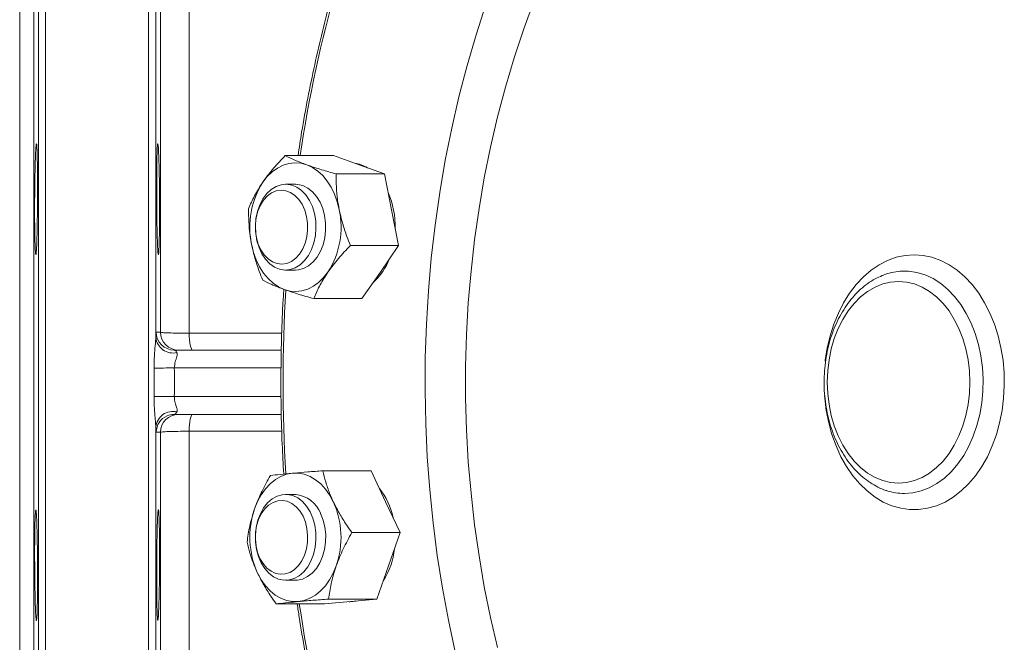
# Model space of a CAD drawing. Units: millimetres. Extents: x 132 to 1693, y 106 to 796.
# Drawn here: x 1143 to 1280, y 474 to 561 of the extents above; entities that cross this region are included whole.
import ezdxf

# ---------------------------------------------------------------- set-up
doc = ezdxf.new("R2010")
doc.units = ezdxf.units.MM

msp = doc.modelspace()

# ---------------------------------------------------------------- linework, layer by layer
at = {"color": 8, "linetype": 'Continuous', "lineweight": 15}
for p, q in [((1145.31, 654.24), (1145.31, 366.19)), ((1146.31, 655.22), (1146.31, 365.22)), ((1160.71, 655.22), (1160.71, 365.22)), ((1161.71, 654.24), (1161.71, 516.48)), ((1162.38, 628.68), (1162.38, 517.21)), ((1166.37, 623.92), (1166.37, 517.07)), ((1179.23, 512.22), (1164.31, 512.22)), ((1164.31, 508.22), (1179.24, 508.22)), ((1161.71, 503.95), (1161.71, 366.19)), ((1162.38, 503.22), (1162.38, 391.75)), ((1179.34, 503.37), (1166.37, 503.36)), ((1166.37, 503.36), (1166.37, 396.52))]:
    msp.add_line(p, q, dxfattribs=at)
at = {"color": 7, "linetype": 'Continuous', "lineweight": 15}
for p, q in [((1142.68, 630.22), (1142.68, 390.22)), ((1144.68, 630.22), (1144.68, 390.22)), ((1186.58, 541.93), (1179.83, 541.93)), ((1190.14, 540.64), (1186.58, 541.93)), ((1193.7, 539.36), (1190.14, 540.64)), ((1193.7, 539.36), (1186.95, 539.36)), ((1193.7, 539.36), (1194.69, 534.35)), ((1181.24, 537.92), (1179.88, 537.92)), ((1194.69, 534.35), (1195.68, 529.35)), ((1195.68, 529.35), (1188.93, 529.35)), ((1193.12, 525.63), (1195.68, 529.35)), ((1179.88, 525.92), (1181.24, 525.92)), ((1190.55, 521.92), (1193.12, 525.63)), ((1263.54, 525.24), (1263.92, 525.38)), ((1190.55, 521.92), (1183.8, 521.92)), ((1164.28, 514.72), (1179.27, 514.72)), ((1179.27, 505.72), (1164.28, 505.72)), ((1191.82, 497.83), (1185.07, 497.83)), ((1191.82, 497.83), (1193.86, 493.5)), ((1181.24, 494.51), (1179.88, 494.51)), ((1263.96, 495.04), (1263.86, 495.08)), ((1193.86, 493.5), (1195.9, 489.18)), ((1195.9, 489.18), (1189.15, 489.18)), ((1194.27, 484.52), (1195.9, 489.18)), ((1192.64, 479.86), (1194.27, 484.52)), ((1179.88, 482.51), (1181.24, 482.51)), ((1185.31, 479.2), (1178.56, 479.2)), ((1185.31, 479.2), (1188.97, 479.53)), ((1192.64, 479.86), (1185.89, 479.86)), ((1188.77, 479.51), (1188.85, 479.51)), ((1188.97, 479.53), (1192.64, 479.86))]:
    msp.add_line(p, q, dxfattribs=at)
at = {"color": 7, "linetype": 'Continuous', "lineweight": 15, "flags": 128}
for points in [[(1214.62, 563.62), (1213.17, 559.66), (1211.84, 555.63), (1210.62, 551.52), (1209.51, 547.35), (1208.53, 543.12), (1207.66, 538.84), (1206.92, 534.51), (1206.3, 530.15), (1205.8, 525.75), (1205.42, 521.33), (1205.17, 516.89), (1205.05, 512.44), (1205.05, 507.99), (1205.17, 503.54), (1205.42, 499.1), (1205.8, 494.68), (1206.3, 490.28), (1206.92, 485.92), (1207.66, 481.59), (1208.53, 477.31), (1209.51, 473.08)], [(1182.82, 540.64), (1182, 540.86), (1181.17, 540.92), (1180.34, 540.83), (1179.52, 540.59), (1178.74, 540.19), (1178, 539.66), (1177.31, 539), (1176.69, 538.21)], [(1187.37, 534.35), (1187.09, 535.46), (1186.72, 536.51), (1186.25, 537.49), (1185.69, 538.36), (1185.06, 539.13), (1184.36, 539.77), (1183.61, 540.28), (1182.82, 540.64)], [(1182.69, 536.42), (1183.2, 535.66), (1183.61, 534.79), (1183.9, 533.83), (1184.08, 532.81), (1184.12, 531.77), (1184.04, 530.73), (1183.83, 529.73), (1183.5, 528.79), (1183.06, 527.95), (1182.53, 527.23), (1181.91, 526.65), (1181.23, 526.23), (1180.51, 525.99), (1179.78, 525.92), (1179.04, 526.04), (1178.33, 526.34), (1177.67, 526.8), (1177.07, 527.42), (1176.56, 528.18), (1176.16, 529.05), (1175.86, 530.01), (1175.69, 531.03), (1175.64, 532.07), (1175.72, 533.11), (1175.93, 534.11), (1176.26, 535.05), (1176.7, 535.89), (1177.24, 536.61), (1177.85, 537.19), (1178.53, 537.61), (1179.25, 537.85), (1179.99, 537.92), (1180.72, 537.8), (1181.43, 537.51), (1182.1, 537.04), (1182.69, 536.42)], [(1181.72, 535.8), (1182.19, 535.11), (1182.55, 534.3), (1182.8, 533.42), (1182.94, 532.48), (1182.95, 531.53), (1182.84, 530.58), (1182.6, 529.69), (1182.26, 528.87), (1181.81, 528.15), (1181.28, 527.56), (1180.68, 527.13), (1180.03, 526.85), (1179.36, 526.75), (1178.68, 526.82), (1178.03, 527.07), (1177.42, 527.48), (1176.88, 528.04), (1176.41, 528.74), (1176.05, 529.54), (1175.8, 530.43), (1175.66, 531.36), (1175.65, 532.32), (1175.76, 533.26), (1176, 534.15), (1176.34, 534.97), (1176.79, 535.69), (1177.32, 536.28), (1177.92, 536.72), (1178.57, 536.99), (1179.24, 537.1), (1179.91, 537.02), (1180.57, 536.78), (1181.18, 536.36), (1181.72, 535.8)], [(1185.33, 533.54), (1185.07, 534.52), (1184.69, 535.42), (1184.21, 536.21), (1183.64, 536.88), (1182.99, 537.39), (1182.29, 537.74), (1181.56, 537.9), (1181.24, 537.92)], [(1181.24, 525.92), (1181.66, 525.95), (1182.39, 526.14), (1183.08, 526.51), (1183.72, 527.05), (1184.28, 527.73), (1184.75, 528.54), (1185.11, 529.45), (1185.36, 530.44), (1185.47, 531.47), (1185.47, 532.52), (1185.33, 533.54)], [(1175.12, 529.49), (1175.39, 528.38), (1175.77, 527.33), (1176.24, 526.36), (1176.8, 525.48), (1177.43, 524.72), (1178.13, 524.07), (1178.88, 523.57), (1179.67, 523.2)], [(1179.67, 523.2), (1180.49, 522.98), (1181.32, 522.92), (1182.15, 523.01), (1182.96, 523.26), (1183.75, 523.65), (1184.49, 524.18), (1185.18, 524.85), (1185.8, 525.63)], [(1265.6, 496.11), (1266.71, 496.2), (1267.82, 496.46), (1268.89, 496.9), (1269.92, 497.51), (1270.9, 498.27), (1271.82, 499.19), (1272.65, 500.24), (1273.39, 501.42), (1274.04, 502.71), (1274.58, 504.1), (1275.01, 505.56), (1275.32, 507.08), (1275.51, 508.64), (1275.57, 510.22), (1275.51, 511.8), (1275.32, 513.35), (1275.01, 514.87), (1274.58, 516.34), (1274.04, 517.72), (1273.39, 519.01), (1272.65, 520.19), (1271.82, 521.24), (1270.9, 522.16), (1269.92, 522.93), (1268.89, 523.53), (1267.82, 523.97), (1266.71, 524.23), (1265.6, 524.32), (1264.48, 524.23), (1263.38, 523.97), (1262.3, 523.53), (1261.27, 522.93), (1260.29, 522.16), (1259.38, 521.24), (1258.54, 520.19), (1257.8, 519.01), (1257.15, 517.72), (1256.61, 516.34), (1256.18, 514.87), (1255.87, 513.35), (1255.68, 511.8), (1255.62, 510.22), (1255.68, 508.64), (1255.87, 507.08), (1256.18, 505.56), (1256.61, 504.1), (1257.15, 502.71), (1257.8, 501.42), (1258.54, 500.24), (1259.38, 499.19), (1260.29, 498.27), (1261.27, 497.51), (1262.3, 496.9), (1263.38, 496.46), (1264.48, 496.2), (1265.6, 496.11)], [(1161.78, 517.21), (1161.91, 517.21), (1162.38, 517.21)], [(1166.37, 517.07), (1166.38, 516.6), (1166.41, 516.16), (1166.46, 515.75), (1166.53, 515.4), (1166.6, 515.11), (1166.69, 514.89), (1166.78, 514.76), (1166.87, 514.72)], [(1164.31, 512.22), (1163.94, 512.21), (1163.55, 512.21), (1163.16, 512.21), (1162.78, 512.2), (1162.41, 512.2), (1162.06, 512.2), (1161.75, 512.2), (1161.48, 512.19)], [(1164.31, 508.22), (1163.94, 508.22), (1163.55, 508.22), (1163.16, 508.23), (1162.78, 508.23), (1162.41, 508.23), (1162.06, 508.23), (1161.75, 508.24), (1161.48, 508.24)], [(1166.87, 505.72), (1166.78, 505.67), (1166.69, 505.54), (1166.6, 505.32), (1166.53, 505.04), (1166.46, 504.68), (1166.41, 504.27), (1166.38, 503.83), (1166.37, 503.36)], [(1162.38, 503.22), (1162.25, 503.22), (1161.78, 503.22)], [(1180.84, 497.49), (1180.01, 497.34), (1179.21, 497.04), (1178.44, 496.59), (1177.71, 496), (1177.05, 495.28), (1176.46, 494.45), (1175.96, 493.52), (1175.54, 492.5)], [(1186.54, 493.5), (1186.03, 494.44), (1185.45, 495.27), (1184.79, 495.99), (1184.07, 496.58), (1183.3, 497.03), (1182.49, 497.34), (1181.67, 497.49), (1180.84, 497.49)], [(1181.57, 494.02), (1182.22, 493.52), (1182.8, 492.87), (1183.29, 492.08), (1183.68, 491.19), (1183.95, 490.22), (1184.1, 489.2), (1184.12, 488.15), (1184.01, 487.12), (1183.77, 486.12), (1183.42, 485.2), (1182.96, 484.39), (1182.41, 483.69), (1181.78, 483.14), (1181.09, 482.76), (1180.37, 482.55), (1179.63, 482.52), (1178.9, 482.68), (1178.19, 483.01), (1177.54, 483.5), (1176.97, 484.15), (1176.47, 484.94), (1176.09, 485.83), (1175.82, 486.8), (1175.67, 487.83), (1175.65, 488.87), (1175.76, 489.91), (1175.99, 490.9), (1176.34, 491.82), (1176.8, 492.64), (1177.36, 493.33), (1177.99, 493.88), (1178.67, 494.26), (1179.4, 494.47), (1180.14, 494.5), (1180.87, 494.35), (1181.57, 494.02)], [(1180.76, 493.26), (1181.35, 492.8), (1181.87, 492.2), (1182.31, 491.46), (1182.64, 490.63), (1182.86, 489.73), (1182.95, 488.78), (1182.93, 487.83), (1182.78, 486.9), (1182.51, 486.02), (1182.13, 485.23), (1181.66, 484.55), (1181.1, 484.01), (1180.49, 483.61), (1179.83, 483.39), (1179.16, 483.34), (1178.49, 483.46), (1177.84, 483.76), (1177.25, 484.22), (1176.73, 484.83), (1176.29, 485.56), (1175.96, 486.39), (1175.74, 487.29), (1175.64, 488.24), (1175.67, 489.19), (1175.82, 490.12), (1176.09, 491), (1176.47, 491.79), (1176.94, 492.47), (1177.5, 493.02), (1178.11, 493.41), (1178.77, 493.63), (1179.44, 493.68), (1180.11, 493.56), (1180.76, 493.26)], [(1181.24, 482.51), (1181.52, 482.52), (1182.25, 482.68), (1182.95, 483.02), (1183.6, 483.52), (1184.17, 484.17), (1184.66, 484.96), (1185.05, 485.85), (1185.32, 486.83), (1185.46, 487.85), (1185.48, 488.9), (1185.37, 489.93), (1185.13, 490.92), (1184.77, 491.84)], [(1175.95, 483.52), (1176.45, 482.58), (1177.04, 481.75), (1177.7, 481.03), (1178.42, 480.44), (1179.19, 479.99), (1180, 479.69), (1180.82, 479.53), (1181.65, 479.53)], [(1181.65, 479.53), (1182.48, 479.68), (1183.28, 479.99), (1184.05, 480.43), (1184.77, 481.02), (1185.43, 481.74), (1186.02, 482.57), (1186.53, 483.5), (1186.95, 484.52)], [(1188.85, 479.51), (1189.7, 479.59), (1189.73, 479.6)]]:
    msp.add_lwpolyline(points, dxfattribs=at)
at = {"color": 8, "linetype": 'Continuous', "lineweight": 15, "flags": 128}
for points in [[(1203.59, 472.47), (1202.64, 476.92), (1201.8, 481.41), (1201.09, 485.96), (1200.49, 490.53), (1200.03, 495.14), (1199.68, 499.76), (1199.46, 504.4), (1199.37, 509.05), (1199.4, 513.7), (1199.56, 518.35), (1199.84, 522.99), (1200.25, 527.6), (1200.78, 532.19), (1201.43, 536.75), (1202.2, 541.27), (1203.1, 545.75), (1204.12, 550.17), (1205.25, 554.54), (1206.5, 558.84), (1207.87, 563.07)], [(1267.77, 528.05), (1269.03, 527.97), (1270.27, 527.7), (1271.49, 527.26), (1272.67, 526.65), (1273.81, 525.88), (1274.88, 524.95), (1275.88, 523.88), (1276.8, 522.67), (1277.63, 521.34), (1278.37, 519.89), (1279, 518.35), (1279.51, 516.73), (1279.92, 515.05), (1280.2, 513.31), (1280.35, 511.55), (1280.38, 509.77), (1280.29, 508), (1280.07, 506.25), (1279.73, 504.53), (1279.27, 502.88), (1278.7, 501.3), (1278.01, 499.8), (1277.23, 498.41), (1276.35, 497.14), (1275.39, 496), (1274.35, 495), (1273.25, 494.14), (1272.09, 493.45), (1270.89, 492.93), (1269.65, 492.58), (1268.4, 492.4), (1267.14, 492.4), (1265.89, 492.58), (1264.66, 492.93), (1263.46, 493.45), (1262.3, 494.14), (1261.2, 495), (1260.16, 496), (1259.19, 497.14), (1258.32, 498.41), (1257.53, 499.8), (1256.85, 501.3), (1256.28, 502.88), (1255.82, 504.53), (1255.48, 506.25), (1255.26, 508), (1255.23, 508.3)], [(1255.33, 513.15), (1255.35, 513.31), (1255.63, 515.05), (1256.03, 516.73), (1256.55, 518.35), (1257.18, 519.89), (1257.91, 521.34), (1258.74, 522.67), (1259.67, 523.88), (1260.67, 524.95), (1261.74, 525.88), (1262.87, 526.65), (1264.06, 527.26), (1265.27, 527.7), (1266.52, 527.97), (1267.77, 528.05)], [(1263.92, 525.38), (1264.66, 525.58), (1265.83, 525.76), (1267, 525.76), (1268.16, 525.58), (1269.31, 525.23), (1270.42, 524.71), (1271.49, 524.03), (1272.5, 523.19), (1273.44, 522.2), (1274.3, 521.08), (1275.07, 519.83), (1275.75, 518.47), (1276.31, 517.02), (1276.77, 515.5), (1277.11, 513.91), (1277.32, 512.28), (1277.42, 510.63), (1277.39, 508.97), (1277.23, 507.33), (1276.95, 505.72), (1276.56, 504.16), (1276.04, 502.67), (1275.42, 501.27), (1274.7, 499.97), (1273.88, 498.78), (1272.98, 497.72), (1272, 496.8), (1270.96, 496.04), (1269.87, 495.44), (1268.74, 495), (1267.58, 494.74), (1266.41, 494.65), (1266.41, 494.65)], [(1166.37, 517.07), (1171.26, 517.07), (1179.33, 517.06)]]:
    msp.add_lwpolyline(points, dxfattribs=at)
at = {"color": 8, "linetype": 'Continuous', "lineweight": 15}
for centre, radius, start, end in [((1378.15, 512.13), 198.51, 164.3034, 171.3662), ((1391.67, 510.22), 212.16, 176.5139, 183.4641), ((1164.28, 503.22), 2.5, 112.9728, 179.9308), ((1266.43, 502.65), 8, 252.0315, 269.8589), ((1378.34, 508.35), 198.7, 188.4371, 195.6504)]:
    msp.add_arc(centre, radius, start, end, dxfattribs=at)
at = {"color": 7, "linetype": 'Continuous', "lineweight": 15}
for centre, radius, start, end in [((1188.75, 535.98), 4.95, 58.8689, 81.4458), ((1186.56, 531.93), 11.7, 147.5166, 192.0271), ((1183.37, 532), 11.84, 358.7576, 23.7047), ((1175.93, 531.92), 11.7, 327.5161, 12.0284), ((1186.59, 530.44), 8.34, 311.7958, 338.9633), ((1164.15, 516.75), 2.45, 186.1629, 282.4867), ((1164.28, 517.22), 2.5, 180.0644, 269.9893), ((1164.88, 517.22), 2.5, 180.0807, 269.9888), ((1164.15, 503.69), 2.45, 77.5133, 173.8371), ((1164.88, 503.22), 2.5, 90.0112, 179.9193), ((1164.28, 503.21), 2.5, 90.0173, 112.9501), ((1180.92, 490.41), 4.11, 20.2783, 85.4747), ((1185.35, 489.27), 9.76, 12.0254, 38.4457), ((1175.42, 488.5), 12.2, 340.9818, 24.2338), ((1187.07, 488.53), 12.2, 160.9824, 204.2339), ((1184.42, 488.14), 10.76, 327.9049, 353.5458)]:
    msp.add_arc(centre, radius, start, end, dxfattribs=at)
for points, knots in [([(1186.81, 566.1), (1186.6, 565.36), (1185.96, 563.11), (1185, 559.29), (1183.92, 554.65), (1182.96, 549.95), (1182.18, 545.71), (1181.77, 543.02), (1181.61, 541.93)], [0, 0, 0, 0, 0.094281, 0.287548, 0.480812, 0.674075, 0.867335, 1, 1, 1, 1]), ([(1145.09, 530.34), (1145.1, 530.66), (1145.12, 531.31), (1145.14, 532.45), (1145.16, 533.67), (1145.17, 534.96), (1145.18, 536.27), (1145.18, 537.57), (1145.18, 538.82), (1145.17, 539.98), (1145.15, 541.03), (1145.14, 541.93), (1145.11, 542.65), (1145.09, 543.18), (1145.06, 543.5), (1145.02, 543.61), (1144.99, 543.49), (1144.95, 543.16), (1144.92, 542.61), (1144.89, 541.88), (1144.86, 540.97), (1144.83, 539.92), (1144.81, 538.74), (1144.79, 537.49), (1144.78, 536.19), (1144.77, 534.88), (1144.77, 533.6), (1144.78, 532.38), (1144.79, 531.25), (1144.81, 530.26), (1144.83, 529.42), (1144.86, 528.77), (1144.89, 528.32), (1144.92, 528.07), (1144.96, 528.05), (1144.99, 528.25), (1145.03, 528.67), (1145.06, 529.33), (1145.08, 529.98), (1145.09, 530.34)], [0, 0, 0, 0, 0.026845, 0.053691, 0.080536, 0.107382, 0.134222, 0.161062, 0.187897, 0.214733, 0.241568, 0.268404, 0.295245, 0.322086, 0.348934, 0.375783, 0.40264, 0.429496, 0.456357, 0.483218, 0.510078, 0.536937, 0.56379, 0.590642, 0.617485, 0.644328, 0.671162, 0.697997, 0.72483, 0.751663, 0.778501, 0.805339, 0.832187, 0.859034, 0.885891, 0.912747, 0.939608, 0.966469, 1, 1, 1, 1]), ([(1161.93, 530.34), (1161.94, 530.05), (1161.96, 529.46), (1161.99, 528.8), (1162.02, 528.34), (1162.05, 528.08), (1162.09, 528.05), (1162.12, 528.23), (1162.15, 528.64), (1162.18, 529.24), (1162.2, 530.04), (1162.22, 530.99), (1162.24, 532.09), (1162.25, 533.29), (1162.25, 534.56), (1162.24, 535.87), (1162.23, 537.17), (1162.22, 538.44), (1162.2, 539.63), (1162.17, 540.72), (1162.14, 541.67), (1162.11, 542.45), (1162.08, 543.04), (1162.04, 543.43), (1162.01, 543.6), (1161.97, 543.55), (1161.94, 543.28), (1161.92, 542.8), (1161.89, 542.12), (1161.87, 541.27), (1161.86, 540.25), (1161.85, 539.12), (1161.84, 537.88), (1161.84, 536.59), (1161.85, 535.28), (1161.86, 533.99), (1161.87, 532.74), (1161.9, 531.48), (1161.92, 530.75), (1161.93, 530.34)], [0, 0, 0, 0, 0.026857, 0.053714, 0.080571, 0.107428, 0.134289, 0.161149, 0.18801, 0.21487, 0.241724, 0.268578, 0.295422, 0.322267, 0.349102, 0.375938, 0.402771, 0.429604, 0.456441, 0.483277, 0.510123, 0.536969, 0.563824, 0.590679, 0.61754, 0.6444, 0.67126, 0.69812, 0.724975, 0.751829, 0.778675, 0.805522, 0.83236, 0.859199, 0.886034, 0.912869, 0.939705, 0.966542, 1, 1, 1, 1]), ([(1176.69, 538.21), (1176.75, 538.3), (1177.22, 538.96), (1178.21, 540.22), (1179.28, 541.36), (1179.83, 541.93)], [0, 0, 0, 0, 0.070106, 0.530792, 1, 1, 1, 1]), ([(1179.83, 541.93), (1180.25, 541.72), (1181.09, 541.3), (1182.24, 540.86), (1182.82, 540.64)], [0, 0, 0, 0, 0.495456, 1, 1, 1, 1]), ([(1182.82, 540.64), (1182.9, 540.61), (1183.55, 540.38), (1184.88, 539.95), (1186.25, 539.55), (1186.95, 539.36)], [0, 0, 0, 0, 0.070103, 0.530791, 1, 1, 1, 1]), ([(1187.37, 534.35), (1187.29, 534.81), (1187.1, 535.88), (1186.95, 537.56), (1186.95, 538.76), (1186.95, 539.36)], [0, 0, 0, 0, 0.268407, 0.632373, 1, 1, 1, 1]), ([(1174.69, 534.49), (1174.95, 535.09), (1175.47, 536.31), (1176.28, 537.57), (1176.69, 538.21)], [0, 0, 0, 0, 0.495455, 1, 1, 1, 1]), ([(1175.12, 529.49), (1175.04, 529.94), (1174.85, 531.01), (1174.7, 532.69), (1174.69, 533.89), (1174.69, 534.49)], [0, 0, 0, 0, 0.268406, 0.632372, 1, 1, 1, 1]), ([(1188.93, 529.35), (1188.77, 529.77), (1188.36, 530.79), (1187.8, 532.46), (1187.51, 533.72), (1187.37, 534.35)], [0, 0, 0, 0, 0.25724, 0.626378, 1, 1, 1, 1]), ([(1176.68, 524.49), (1176.51, 524.91), (1176.1, 525.93), (1175.54, 527.6), (1175.26, 528.86), (1175.12, 529.49)], [0, 0, 0, 0, 0.25724, 0.626378, 1, 1, 1, 1]), ([(1188.93, 529.35), (1188.36, 528.75), (1187.2, 527.53), (1186.27, 526.27), (1185.8, 525.63)], [0, 0, 0, 0, 0.495458, 1, 1, 1, 1]), ([(1185.8, 525.63), (1185.74, 525.55), (1185.28, 524.88), (1184.54, 523.62), (1184.05, 522.49), (1183.8, 521.92)], [0, 0, 0, 0, 0.070107, 0.530792, 1, 1, 1, 1]), ([(1263.52, 525.22), (1263.21, 525.1), (1262.53, 524.82), (1261.53, 524.22), (1260.52, 523.46), (1259.58, 522.56), (1258.7, 521.53), (1257.9, 520.38), (1257.2, 519.13), (1256.59, 517.79), (1256.08, 516.37), (1255.68, 514.89), (1255.4, 513.36), (1255.22, 511.8), (1255.16, 510.23), (1255.22, 508.65), (1255.39, 507.09), (1255.68, 505.56), (1256.08, 504.07), (1256.59, 502.65), (1257.2, 501.3), (1257.91, 500.04), (1258.71, 498.88), (1259.61, 497.84), (1260.57, 496.93), (1261.61, 496.15), (1262.7, 495.54), (1263.49, 495.17), (1263.93, 495.06), (1263.98, 495.04)], [0, 0, 0, 0, 0.030974, 0.068433, 0.106194, 0.144254, 0.182569, 0.221078, 0.259715, 0.298424, 0.337165, 0.375907, 0.414645, 0.453376, 0.492106, 0.530843, 0.569596, 0.608373, 0.647183, 0.686032, 0.724919, 0.763836, 0.802753, 0.841625, 0.880388, 0.918963, 0.957273, 0.995254, 1, 1, 1, 1]), ([(1179.67, 523.2), (1179.59, 523.23), (1178.95, 523.46), (1177.87, 523.9), (1177.08, 524.29), (1176.68, 524.49)], [0, 0, 0, 0, 0.07011, 0.530795, 1, 1, 1, 1]), ([(1179.62, 523.22), (1179.58, 522.5), (1179.42, 520.16), (1179.28, 516.19), (1179.2, 511.3), (1179.23, 506.41), (1179.36, 501.77), (1179.53, 498.76), (1179.61, 497.37)], [0, 0, 0, 0, 0.083325, 0.272212, 0.461099, 0.649985, 0.838872, 1, 1, 1, 1]), ([(1183.8, 521.92), (1183.06, 522.12), (1181.57, 522.55), (1180.31, 522.98), (1179.67, 523.2)], [0, 0, 0, 0, 0.495456, 1, 1, 1, 1]), ([(1161.48, 512.19), (1161.49, 512.77), (1161.51, 513.84), (1161.62, 515.19), (1161.7, 516.04), (1161.71, 516.41), (1161.71, 516.48)], [0, 0, 0, 0, 0.396586, 0.726327, 0.941798, 1, 1, 1, 1]), ([(1161.71, 516.48), (1161.72, 516.64), (1161.74, 517.08), (1161.76, 517.16), (1161.78, 517.21)], [0, 0, 0, 0, 0.35077, 1, 1, 1, 1]), ([(1162.38, 517.21), (1162.45, 517.2), (1162.59, 517.16), (1163.49, 517.12), (1164.78, 517.08), (1165.84, 517.07), (1166.37, 517.07)], [0, 0, 0, 0, 0.251858, 0.503788, 0.755624, 1, 1, 1, 1]), ([(1164.28, 514.72), (1164.37, 514.69), (1164.51, 514.65), (1164.63, 514.43), (1164.68, 514.35)], [0, 0, 0, 0, 0.65345, 1, 1, 1, 1]), ([(1164.68, 514.35), (1164.69, 514.32), (1164.74, 514.21), (1164.71, 514.01), (1164.62, 513.64), (1164.39, 513.09), (1164.34, 512.51), (1164.31, 512.22)], [0, 0, 0, 0, 0.086666, 0.269301, 0.338993, 0.656072, 1, 1, 1, 1]), ([(1161.71, 503.95), (1161.7, 504.22), (1161.66, 504.83), (1161.56, 505.94), (1161.49, 507.1), (1161.48, 507.91), (1161.48, 508.24)], [0, 0, 0, 0, 0.201906, 0.446754, 0.775982, 1, 1, 1, 1]), ([(1164.31, 508.22), (1164.32, 508.05), (1164.33, 507.62), (1164.53, 507.02), (1164.7, 506.52), (1164.73, 506.23), (1164.69, 506.12), (1164.68, 506.08)], [0, 0, 0, 0, 0.192014, 0.48985, 0.738337, 0.911024, 1, 1, 1, 1]), ([(1164.68, 506.08), (1164.62, 505.98), (1164.49, 505.76), (1164.35, 505.73), (1164.28, 505.72)], [0, 0, 0, 0, 0.484536, 1, 1, 1, 1]), ([(1161.78, 503.22), (1161.77, 503.25), (1161.74, 503.32), (1161.72, 503.74), (1161.71, 503.95)], [0, 0, 0, 0, 0.511365, 1, 1, 1, 1]), ([(1166.37, 503.36), (1165.83, 503.36), (1164.75, 503.35), (1163.47, 503.31), (1162.58, 503.27), (1162.45, 503.24), (1162.38, 503.22)], [0, 0, 0, 0, 0.251207, 0.502302, 0.753584, 1, 1, 1, 1]), ([(1175.54, 492.5), (1175.58, 492.61), (1175.88, 493.45), (1176.55, 495.02), (1177.34, 496.44), (1177.74, 497.16)], [0, 0, 0, 0, 0.070108, 0.530795, 1, 1, 1, 1]), ([(1177.74, 497.16), (1178.17, 497.21), (1179.05, 497.32), (1180.24, 497.44), (1180.84, 497.49)], [0, 0, 0, 0, 0.495461, 1, 1, 1, 1]), ([(1180.84, 497.49), (1180.92, 497.5), (1181.59, 497.56), (1182.95, 497.67), (1184.36, 497.77), (1185.07, 497.83)], [0, 0, 0, 0, 0.070104, 0.530794, 1, 1, 1, 1]), ([(1186.54, 493.5), (1186.36, 493.9), (1185.95, 494.82), (1185.45, 496.27), (1185.2, 497.31), (1185.07, 497.83)], [0, 0, 0, 0, 0.268406, 0.632374, 1, 1, 1, 1]), ([(1189.15, 489.18), (1188.89, 489.54), (1188.27, 490.43), (1187.36, 491.87), (1186.81, 492.96), (1186.54, 493.5)], [0, 0, 0, 0, 0.257243, 0.626381, 1, 1, 1, 1]), ([(1145.15, 479.13), (1145.15, 479.45), (1145.17, 480.1), (1145.18, 481.24), (1145.18, 482.46), (1145.18, 483.75), (1145.18, 485.06), (1145.16, 486.36), (1145.15, 487.6), (1145.13, 488.77), (1145.1, 489.81), (1145.08, 490.71), (1145.04, 491.44), (1145.01, 491.97), (1144.98, 492.29), (1144.94, 492.4), (1144.91, 492.28), (1144.88, 491.95), (1144.85, 491.4), (1144.82, 490.67), (1144.8, 489.76), (1144.79, 488.71), (1144.78, 487.53), (1144.77, 486.28), (1144.78, 484.98), (1144.78, 483.67), (1144.8, 482.39), (1144.82, 481.17), (1144.84, 480.04), (1144.87, 479.05), (1144.9, 478.21), (1144.93, 477.56), (1144.97, 477.11), (1145, 476.86), (1145.04, 476.84), (1145.07, 477.04), (1145.1, 477.46), (1145.13, 478.12), (1145.14, 478.77), (1145.15, 479.13)], [0, 0, 0, 0, 0.026838, 0.053675, 0.080513, 0.107351, 0.134186, 0.161021, 0.187857, 0.214693, 0.241535, 0.268377, 0.295227, 0.322078, 0.348935, 0.375792, 0.402654, 0.429515, 0.456374, 0.483232, 0.510083, 0.536934, 0.563775, 0.590616, 0.61745, 0.644284, 0.671118, 0.697951, 0.724791, 0.75163, 0.778479, 0.805328, 0.832186, 0.859044, 0.885905, 0.912766, 0.939624, 0.966483, 1, 1, 1, 1]), ([(1161.87, 479.13), (1161.88, 478.84), (1161.89, 478.25), (1161.92, 477.59), (1161.95, 477.13), (1161.98, 476.87), (1162.01, 476.84), (1162.04, 477.02), (1162.08, 477.43), (1162.11, 478.03), (1162.14, 478.83), (1162.17, 479.78), (1162.2, 480.88), (1162.22, 482.08), (1162.23, 483.35), (1162.24, 484.66), (1162.25, 485.96), (1162.25, 487.23), (1162.24, 488.42), (1162.22, 489.51), (1162.2, 490.45), (1162.18, 491.24), (1162.15, 491.83), (1162.12, 492.22), (1162.09, 492.39), (1162.05, 492.34), (1162.02, 492.07), (1161.98, 491.59), (1161.95, 490.91), (1161.92, 490.06), (1161.9, 489.04), (1161.88, 487.9), (1161.86, 486.67), (1161.85, 485.38), (1161.84, 484.07), (1161.84, 482.77), (1161.84, 481.53), (1161.85, 480.27), (1161.87, 479.54), (1161.87, 479.13)], [0, 0, 0, 0, 0.026849, 0.053697, 0.080545, 0.107393, 0.134248, 0.161102, 0.187962, 0.214822, 0.241682, 0.268543, 0.295398, 0.322254, 0.3491, 0.375946, 0.402783, 0.42962, 0.456453, 0.483285, 0.510121, 0.536957, 0.563801, 0.590645, 0.617499, 0.644352, 0.671212, 0.698073, 0.724933, 0.751794, 0.778649, 0.805505, 0.832353, 0.8592, 0.88604, 0.91288, 0.939715, 0.96655, 1, 1, 1, 1]), ([(1174.48, 487.84), (1174.59, 488.6), (1174.8, 490.13), (1175.29, 491.7), (1175.54, 492.5)], [0, 0, 0, 0, 0.495458, 1, 1, 1, 1]), ([(1189.15, 489.18), (1188.72, 488.42), (1187.87, 486.9), (1187.26, 485.32), (1186.95, 484.52)], [0, 0, 0, 0, 0.495458, 1, 1, 1, 1]), ([(1175.95, 483.52), (1175.77, 483.91), (1175.36, 484.84), (1174.86, 486.29), (1174.61, 487.32), (1174.48, 487.84)], [0, 0, 0, 0, 0.268405, 0.632374, 1, 1, 1, 1]), ([(1178.56, 479.2), (1178.3, 479.56), (1177.68, 480.44), (1176.77, 481.89), (1176.22, 482.97), (1175.95, 483.52)], [0, 0, 0, 0, 0.257245, 0.626379, 1, 1, 1, 1]), ([(1186.95, 484.52), (1186.91, 484.41), (1186.62, 483.57), (1186.2, 482), (1185.99, 480.58), (1185.89, 479.86)], [0, 0, 0, 0, 0.070104, 0.530791, 1, 1, 1, 1]), ([(1181.65, 479.53), (1181.57, 479.52), (1180.91, 479.46), (1179.8, 479.35), (1178.97, 479.25), (1178.56, 479.2)], [0, 0, 0, 0, 0.070109, 0.53079, 1, 1, 1, 1]), ([(1181.5, 479.2), (1181.59, 478.58), (1181.91, 476.36), (1182.57, 472.58), (1183.48, 467.87), (1184.51, 463.2), (1185.58, 458.76), (1186.37, 455.9), (1186.74, 454.57)], [0, 0, 0, 0, 0.073415, 0.263322, 0.453231, 0.643142, 0.833057, 1, 1, 1, 1]), ([(1185.89, 479.86), (1185.13, 479.81), (1183.61, 479.7), (1182.31, 479.59), (1181.65, 479.53)], [0, 0, 0, 0, 0.495458, 1, 1, 1, 1])]:
    msp.add_open_spline(points, degree=3, knots=knots, dxfattribs=at)
for points in [[(1161.48, 508.24), (1161.48, 509.56), (1161.48, 510.88), (1161.48, 512.19)], [(1164.31, 512.22), (1164.32, 511.55), (1164.32, 510.22), (1164.32, 508.88), (1164.31, 508.22)]]:
    msp.add_open_spline(points, degree=3, dxfattribs=at)

doc.saveas('drawing.dxf')
